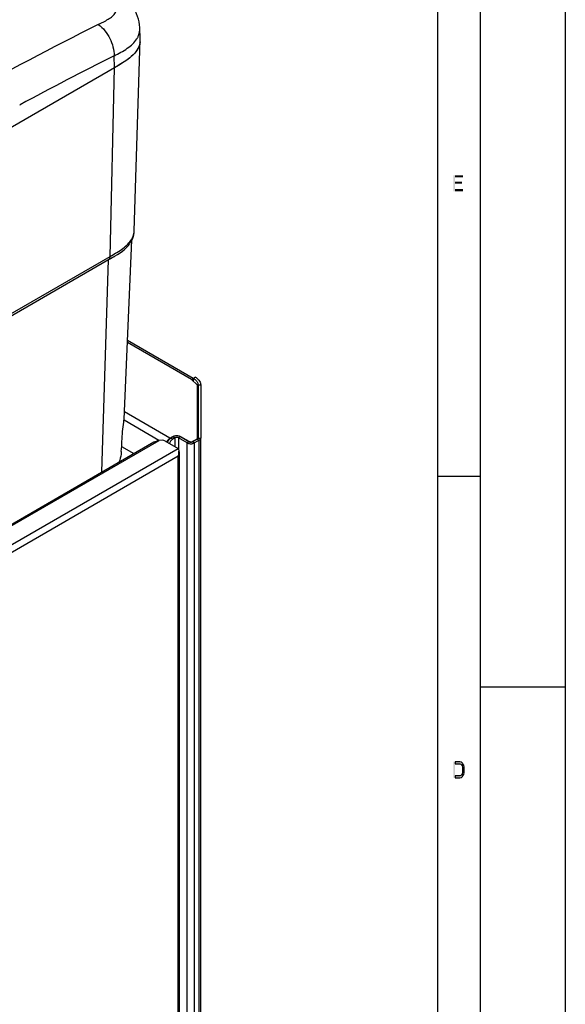
# Model space of a CAD drawing. Units: millimetres. Extents: x 0 to 1189, y 0 to 841.
# Drawn here: x 1087 to 1189, y 361 to 546 of the extents above; entities that cross this region are included whole.
import ezdxf

# ---------------------------------------------------------------- set-up
doc = ezdxf.new("R2010")
doc.units = ezdxf.units.MM
doc.header["$LTSCALE"] = 65.395
doc.layers.get('0').update_dxf_attribs({"linetype": 'CONTINUOUS'})

msp = doc.modelspace()

# ---------------------------------------------------------------- hatches: boundary and pattern name
at = {"linetype": 'CONTINUOUS'}
msp.add_hatch(color=2, dxfattribs=at).paths.add_polyline_path([(1168.3, 403.5), (1169.2, 403.5), (1169.5, 403.5638), (1169.7, 403.7553), (1169.8, 403.883), (1169.95, 404.1383), (1170, 404.5213), (1170, 405.4787), (1169.95, 405.8617), (1169.8, 406.117), (1169.7, 406.2447), (1169.5, 406.4362), (1169.2, 406.5), (1168.3, 406.5), (1168.3, 406.117), (1169.2, 406.117), (1169.4, 406.0532), (1169.55, 405.9255), (1169.65, 405.7341), (1169.7, 405.4787), (1169.7, 404.5213), (1169.65, 404.2659), (1169.55, 404.0745), (1169.4, 403.9468), (1169.2, 403.883), (1168.3, 403.883)])

# ---------------------------------------------------------------- linework, layer by layer
at = {"color": 7, "linetype": 'CONTINUOUS'}
for p, q in [((1189, 841), (1189, 0)), ((1173, 825), (1173, 16)), ((1165, 817), (1165, 24)), ((1109.2462, 542.1242), (1109.1603, 544.1337)), ((1108.0989, 506.035), (1109.2465, 541.8587)), ((1104.3899, 536.6283), (1030.9514, 494.2289)), ((1108.099, 506.0308), (1108.0991, 506.0355)), ((1106.2045, 470.7224), (1107.64, 504.2891)), ((1103.2819, 500.615), (1029.8437, 458.2157)), ((1119.1717, 478.3594), (1106.8357, 485.4815)), ((1119.9091, 477.1873), (1118.8484, 478.2079)), ((1119.202, 478.412), (1119.5555, 478.6161)), ((1119.9808, 467.2297), (1119.9807, 477.0384)), ((1120.5807, 477.1873), (1120.5808, 467.2058)), ((1114.8128, 467.1883), (1115.3785, 467.5149)), ((1115.732, 467.2291), (1115.3431, 467.0046)), ((1118.0302, 466.3106), (1116.4392, 467.2291)), ((1116.7927, 467.5149), (1118.3837, 466.5964)), ((1119.9808, 467.0331), (1119.9808, 467.2297)), ((1120.5808, 242.6677), (1120.5808, 467.2058)), ((1105.7503, 465.6027), (1108.0084, 464.299)), ((1119.0908, 466.5964), (1119.8343, 467.0256)), ((1120.2879, 466.7976), (1119.4444, 466.3106)), ((1173, 460), (1165, 460)), ((1189, 420.5), (1173, 420.5))]:
    msp.add_line(p, q, dxfattribs=at)
at = {"color": 9, "linetype": 'CONTINUOUS'}
for p, q in [((1104.3899, 536.6283), (1104.3229, 538.8828)), ((1103.5773, 501.2609), (1104.39, 536.6283)), ((1086.6144, 529.6862), (1086.6752, 529.7188)), ((1086.6144, 529.6797), (1086.6752, 529.7121)), ((1030.1389, 458.8615), (1103.5773, 501.2609)), ((1102.0584, 460.8638), (1103.2819, 500.615)), ((1118.8484, 478.2079), (1106.8215, 485.1514)), ((1118.8864, 478.2286), (1118.8822, 478.1753)), ((1120.0807, 477.1873), (1120.5807, 477.1873)), ((1114.8128, 467.1883), (1106.2644, 472.1236)), ((1112.7375, 466.7535), (1106.1927, 470.532)), ((1114.8128, 467.1883), (1114.8128, 467.0799)), ((1115.3431, 467.0046), (1114.9896, 467.2087)), ((1115.3785, 467.5149), (1115.3785, 467.4333)), ((1115.3785, 467.4333), (1115.732, 467.2291)), ((1115.732, 467.2291), (1115.732, 465.637)), ((1116.7927, 467.4333), (1116.4392, 467.2291)), ((1116.4392, 467.2291), (1116.4392, 465.0383)), ((1116.7927, 467.5149), (1116.7927, 467.4333)), ((1120.0808, 467.2058), (1120.5808, 467.2058)), ((997.3382, 400.0995), (1112.7869, 466.7535)), ((1118.3837, 466.5147), (1118.0302, 466.3106)), ((1118.0302, 241.7724), (1118.0302, 466.3106)), ((1118.3837, 466.5147), (1118.3837, 466.5964)), ((1119.0908, 466.5147), (1119.0908, 466.5964)), ((1119.0908, 466.5147), (1119.4444, 466.3106)), ((1119.4444, 241.7724), (1119.4444, 466.3106)), ((1119.8343, 466.944), (1119.8343, 467.0256)), ((1119.9343, 467.0017), (1120.2879, 466.7976)), ((1120.2879, 242.2594), (1120.2879, 466.7976)), ((999.9085, 398.0318), (1116.3685, 465.2696)), ((1116.3685, 463.7999), (1001.1813, 397.2969)), ((1116.3685, 240.4048), (1116.3685, 463.7999))]:
    msp.add_line(p, q, dxfattribs=at)
at = {"color": 3, "linetype": 'CONTINUOUS'}
for p, q in [((1119.202, 477.8677), (1119.202, 478.412)), ((1120.0807, 477.1873), (1120.0808, 467.2058)), ((1115.3785, 467.4333), (1114.9896, 467.2087)), ((1118.3837, 466.5147), (1116.7927, 467.4333)), ((1120.0808, 467.1003), (1120.0808, 467.2058)), ((997.5868, 400.5475), (1111.7819, 466.4776)), ((1112.3026, 466.5861), (1112.4258, 466.6572)), ((1113.4846, 466.7888), (1112.7869, 466.7535)), ((1113.8817, 466.7053), (1116.3685, 465.2696)), ((1119.9343, 467.0017), (1119.0908, 466.5147)), ((1116.6321, 240.7723), (1116.6321, 464.3306))]:
    msp.add_line(p, q, dxfattribs=at)
at = {"color": 7, "linetype": 'CONTINUOUS'}
for points in [[(1109.1608, 544.1219), (1109.1571, 544.2004), (1109.1106, 544.7217), (1109.0258, 545.2447), (1108.9038, 545.7653), (1108.7471, 546.2779), (1108.5581, 546.7815), (1108.3404, 547.2737), (1108.1019, 547.7476), (1107.8501, 548.2005), (1107.5892, 548.6359), (1107.4878, 548.799)], [(1107.9023, 504.9054), (1108.009, 505.2997), (1108.0742, 505.694), (1108.099, 506.0308)], [(1104.554, 501.3667), (1104.9927, 501.6439), (1105.6406, 502.0898), (1106.1934, 502.5262), (1106.6446, 502.9443), (1107.0103, 503.3439), (1107.3151, 503.7408), (1107.5616, 504.1324), (1107.7531, 504.5152), (1107.9023, 504.9054)], [(1118.8484, 478.2079), (1118.8548, 478.2115), (1118.8612, 478.2151), (1118.8675, 478.2186), (1118.8738, 478.222), (1118.8801, 478.2253), (1118.8864, 478.2286)]]:
    msp.add_lwpolyline(points, dxfattribs=at)
at = {"color": 2, "linetype": 'CONTINUOUS'}
msp.add_lwpolyline([(1168.3, 403.5), (1169.2, 403.5), (1169.5, 403.5638), (1169.7, 403.7553), (1169.8, 403.883), (1169.95, 404.1383), (1170, 404.5213), (1170, 405.4787), (1169.95, 405.8617), (1169.8, 406.117), (1169.7, 406.2447), (1169.5, 406.4362), (1169.2, 406.5), (1168.3, 406.5), (1168.3, 406.117), (1169.2, 406.117), (1169.4, 406.0532), (1169.55, 405.9255), (1169.65, 405.7341), (1169.7, 405.4787), (1169.7, 404.5213), (1169.65, 404.2659), (1169.55, 404.0745), (1169.4, 403.9468), (1169.2, 403.883), (1168.3, 403.883), (1168.3, 403.5)], dxfattribs=at)
at = {"color": 9, "linetype": 'CONTINUOUS'}
for centre, radius, start, end in [((1416.5585, -86.6733), 705.7196, 116.5270007, 121.2675771), ((1105.07, 544.2655), 4.1607, 328.185593, 330.653372), ((1438.7582, -126.7324), 744.9098, 116.6770316, 118.2065753), ((1036.97, 616.6597), 133.242, 299.993285, 300.20519)]:
    msp.add_arc(centre, radius, start, end, dxfattribs=at)
at = {"color": 7, "linetype": 'CONTINUOUS'}
for centre, radius, start, end in [((1105.796, 541.9663), 3.4534, 347.910152, 357.308262), ((1105.6834, 541.9717), 3.5648, 352.28795, 358.183566), ((1105.5413, 541.9736), 3.707, 1.680492, 2.692496), ((1105.742, 541.9694), 3.5075, 357.297562, 357.6484), ((1105.6308, 541.9695), 3.6188, 1.785931, 2.450036), ((1105.6233, 541.9744), 3.625, 358.171178, 359.280427), ((1105.6914, 541.9709), 3.5581, 357.658557, 1.794503), ((1105.5845, 541.9747), 3.6638, 359.283128, 1.682821), ((1088.6657, 527.179), 30.3103, 300.971741, 301.613786), ((1118.0218, 475.9545), 3.0719, 55.442934, 60.046665), ((261.9811, 521.7725), 845.6367, 356.129331, 356.3845004), ((1115.9743, 466.8087), 0.4852, 116.106582, 119.950198), ((1116.1969, 466.8087), 0.4852, 60.050201, 63.893286), ((1119.8134, 467.2298), 0.1673, 351.216519, 359.974515), ((1115.783, 465.8097), 1.6986, 154.358025, 155.930192), ((1115.803, 465.8001), 1.7207, 149.999283, 154.357282), ((1115.4554, 466.1248), 1.2436, 126.369298, 131.720601), ((1116.3059, 465.6305), 1.69, 149.948347, 159.597122), ((1118.6912, 467.594), 1.4482, 254.372984, 256.560682), ((1118.7085, 467.667), 1.5232, 256.563909, 259.038795), ((1118.8115, 467.0929), 0.5699, 291.507361, 295.965379), ((1118.766, 467.667), 1.5232, 280.961149, 283.436393), ((1118.848, 467.0179), 0.4865, 295.977536, 299.94688), ((1118.9506, 467.1667), 0.9883, 296.800598, 299.971623), ((1119.8538, 467.5512), 0.8697, 299.938476, 305.238332)]:
    msp.add_arc(centre, radius, start, end, dxfattribs=at)
at = {"color": 3, "linetype": 'CONTINUOUS'}
for centre, radius, start, end in [((1115.8461, 466.6228), 0.9357, 117.948014, 119.98597), ((1116.0856, 465.8743), 1.7281, 87.04894, 92.951336), ((1116.1315, 466.1553), 1.4427, 73.421591, 75.13131), ((1119.9134, 467.2059), 0.1673, 351.216519, 359.974515), ((1112.7377, 466.1154), 0.6252, 115.334737, 119.93175), ((1115.9524, 465.8346), 1.69, 149.948347, 159.597122), ((1115.9601, 465.8332), 1.6973, 141.241519, 150.037004), ((1114.9151, 464.4064), 1.5748, 337.349098, 342.376487), ((1114.7696, 464.4529), 1.7276, 342.367408, 346.985753), ((1114.6483, 464.4813), 1.8521, 346.976136, 351.295089), ((1114.5198, 464.5007), 1.9822, 351.30316, 355.322638), ((1114.2631, 464.5116), 2.2394, 2.539468, 5.457791), ((1114.3837, 464.5122), 2.1187, 355.312779, 359.029272), ((1114.3097, 464.5138), 2.1928, 359.018833, 2.536323)]:
    msp.add_arc(centre, radius, start, end, dxfattribs=at)
msp.add_ellipse((1112.7869, 466.0187), major_axis=(1.3939, 0.0973), ratio=0.52499089, start_param=1.5341545, end_param=1.57085409, dxfattribs=at)
at = {"color": 9, "linetype": 'CONTINUOUS'}
for points, knots in [([(1101.3704, 544.7509), (1101.9963, 545.0634), (1102.9219, 545.5113), (1104.0086, 546.2575), (1104.6122, 546.9312), (1104.8228, 547.7697), (1104.653, 548.6001), (1104.2838, 549.3904), (1103.9712, 549.8996), (1103.8068, 550.1566)], [0, 0, 0, 0, 0.28532684, 0.41795802, 0.53678466, 0.64524923, 0.75656684, 0.87559717, 1, 1, 1, 1]), ([(1101.3704, 544.7509), (1102.2876, 544.1029), (1103.7186, 542.2558), (1104.3491, 540.006), (1104.3232, 538.883)], [0, 0, 0, 0, 0.49993944, 1, 1, 1, 1]), ([(1104.3229, 538.8829), (1105.1744, 539.3108), (1106.7716, 540.1219), (1108.1614, 541.3558), (1108.6056, 542.0721)], [0, 0, 0, 0, 0.5306734, 1, 1, 1, 1]), ([(1107.778, 504.7552), (1107.8279, 504.8574), (1108.0021, 505.2622), (1108.0883, 505.7044), (1108.0992, 506.0309)], [0, 0, 0, 0, 0.25813323, 1, 1, 1, 1]), ([(1104.0038, 501.5081), (1104.7829, 501.9621), (1106.2235, 502.8082), (1107.4379, 504.0593), (1107.778, 504.7552)], [0, 0, 0, 0, 0.53793552, 1, 1, 1, 1]), ([(1103.2816, 500.6149), (1103.3274, 500.6434), (1103.5133, 500.8072), (1103.5731, 501.072), (1103.5774, 501.261)], [0, 0, 0, 0, 0.2220475, 1, 1, 1, 1])]:
    msp.add_open_spline(points, degree=3, knots=knots, dxfattribs=at)
for points in [[(1108.929, 542.717), (1109.1004, 543.1601), (1109.1798, 543.6487), (1109.1607, 544.1234)], [(1108.6968, 542.2264), (1108.7854, 542.3841), (1108.8638, 542.5482), (1108.929, 542.717)]]:
    msp.add_open_spline(points, degree=3, dxfattribs=at)
at = {"color": 7, "linetype": 'CONTINUOUS'}
for points, knots in [([(1109.216, 541.4933), (1109.1492, 541.0009), (1108.7574, 539.9793), (1107.6144, 538.7052), (1106.0966, 537.6142), (1104.97, 536.9634), (1104.3898, 536.6282)], [0, 0, 0, 0, 0.210632, 0.44869854, 0.71602799, 1, 1, 1, 1]), ([(1109.1728, 541.243), (1109.0715, 540.7707), (1108.5036, 539.5342), (1106.7618, 537.9937), (1105.2128, 537.1037), (1104.3899, 536.6283)], [0, 0, 0, 0, 0.21246146, 0.58195371, 1, 1, 1, 1]), ([(1118.8864, 478.2286), (1118.9131, 478.2424), (1119.0123, 478.2871), (1119.124, 478.3097), (1119.2027, 478.3025)], [0, 0, 0, 0, 0.27592663, 1, 1, 1, 1]), ([(1119.7642, 478.4844), (1119.9996, 478.322), (1120.4011, 477.9576), (1120.5807, 477.4277), (1120.5807, 477.1873)], [0, 0, 0, 0, 0.54324423, 1, 1, 1, 1]), ([(1105.9348, 468.4462), (1105.972, 469.0365), (1106.1252, 469.7884), (1106.1971, 470.5498), (1106.2045, 470.7224)], [0, 0, 0, 0, 0.77399782, 1, 1, 1, 1]), ([(1116.0856, 467.684), (1116.1507, 467.684), (1116.3937, 467.6702), (1116.638, 467.6042), (1116.7927, 467.5149)], [0, 0, 0, 0, 0.26707965, 1, 1, 1, 1]), ([(1120.3556, 466.8409), (1120.39, 466.8652), (1120.5024, 466.9565), (1120.5808, 467.1021), (1120.5808, 467.2058)], [0, 0, 0, 0, 0.28849977, 1, 1, 1, 1]), ([(1105.6889, 464.6882), (1105.6781, 464.5289), (1105.6055, 463.8526), (1105.4438, 463.1808), (1105.2425, 462.7004)], [0, 0, 0, 0, 0.23464426, 1, 1, 1, 1])]:
    msp.add_open_spline(points, degree=3, knots=knots, dxfattribs=at)
for points in [[(1104.2638, 501.1903), (1103.9385, 500.9949), (1103.6102, 500.8047), (1103.2816, 500.6149)], [(1119.2027, 478.3025), (1119.2342, 478.2996), (1119.2658, 478.2929), (1119.2956, 478.282)], [(1119.9807, 477.0384), (1119.9807, 477.0935), (1119.9488, 477.1491), (1119.9091, 477.1873)], [(1114.718, 467.1261), (1114.7484, 467.1485), (1114.7801, 467.1694), (1114.8128, 467.1883)], [(1115.3785, 467.5149), (1115.4447, 467.5531), (1115.5157, 467.5834), (1115.5882, 467.6074)], [(1115.5882, 467.6074), (1115.7474, 467.6602), (1115.9179, 467.684), (1116.0856, 467.684)], [(1116.4104, 467.2444), (1116.216, 467.3399), (1115.9552, 467.3399), (1115.7608, 467.2444)], [(1119.8343, 467.0256), (1119.8796, 467.0518), (1119.9227, 467.0868), (1119.9506, 467.1311)], [(1119.9506, 467.1311), (1119.9646, 467.1532), (1119.9748, 467.1784), (1119.9788, 467.2043)], [(1114.3128, 466.6605), (1114.3967, 466.8058), (1114.5025, 466.9415), (1114.6278, 467.053)], [(1115.2218, 466.9223), (1115.068, 466.8025), (1114.9406, 466.6456), (1114.8431, 466.4768)], [(1115.3431, 467.0046), (1115.3008, 466.9802), (1115.2603, 466.9523), (1115.2218, 466.9223)], [(1118.0302, 466.3106), (1118.1147, 466.2618), (1118.207, 466.2256), (1118.3011, 466.1993)], [(1118.3837, 466.5964), (1118.4761, 466.543), (1118.5862, 466.5184), (1118.6928, 466.5129)], [(1118.4189, 466.1715), (1118.6272, 466.1311), (1118.8473, 466.1311), (1119.0556, 466.1715)], [(1118.6928, 466.5129), (1118.8031, 466.5072), (1118.9177, 466.5221), (1119.0205, 466.5627)], [(1119.1199, 466.1854), (1119.2151, 466.2082), (1119.3089, 466.2404), (1119.3963, 466.2846)]]:
    msp.add_open_spline(points, degree=3, dxfattribs=at)
at = {"color": 3, "linetype": 'CONTINUOUS'}
for points in [[(1119.202, 478.412), (1119.3203, 478.3437), (1119.4342, 478.2664), (1119.5396, 478.1794)], [(1119.5396, 478.1794), (1119.634, 478.1014), (1119.7224, 478.0148), (1119.7993, 477.9196)], [(1114.6365, 466.8958), (1114.7117, 466.9893), (1114.7981, 467.0755), (1114.8948, 467.1465)], [(1114.8948, 467.1465), (1114.9252, 467.1689), (1114.9568, 467.1898), (1114.9896, 467.2087)], [(1115.5192, 467.5005), (1115.4811, 467.4855), (1115.4437, 467.4686), (1115.4076, 467.4494)], [(1115.9966, 467.6001), (1115.8343, 467.5918), (1115.6704, 467.5603), (1115.5192, 467.5005)], [(1116.5017, 467.5497), (1116.3951, 467.578), (1116.2848, 467.5945), (1116.1746, 467.6001)], [(1116.7927, 467.4333), (1116.7146, 467.4784), (1116.6296, 467.5123), (1116.5432, 467.5381)], [(1111.7819, 466.4776), (1111.8317, 466.5064), (1111.8916, 466.5201), (1111.9491, 466.5198)], [(1112.1061, 466.5285), (1112.0541, 466.522), (1112.0015, 466.5196), (1111.9491, 466.5198)], [(1112.3026, 466.5861), (1112.2435, 466.552), (1112.1739, 466.5369), (1112.1061, 466.5285)], [(1112.7358, 466.7504), (1112.6444, 466.7441), (1112.5529, 466.7197), (1112.4702, 466.6805)], [(1113.8817, 466.7053), (1113.7645, 466.7729), (1113.6197, 466.7956), (1113.4846, 466.7888)], [(1118.3837, 466.5147), (1118.4704, 466.4647), (1118.5727, 466.4401), (1118.6725, 466.4326)], [(1118.6725, 466.4326), (1118.7961, 466.4233), (1118.9265, 466.4394), (1119.04, 466.4892)], [(1119.9811, 467.0329), (1120.008, 467.0536), (1120.0326, 467.0785), (1120.0506, 467.1072)], [(1116.3685, 465.2696), (1116.3913, 465.2103), (1116.4106, 465.1496), (1116.4271, 465.0882)], [(1116.3685, 463.7999), (1116.422, 463.8483), (1116.471, 463.9027), (1116.5117, 463.9623)], [(1116.4271, 465.0882), (1116.4591, 464.9693), (1116.4806, 464.8472), (1116.4923, 464.7246)], [(1116.6321, 464.3306), (1116.6321, 464.4699), (1116.5763, 464.6129), (1116.4933, 464.7248)], [(1116.5117, 463.9623), (1116.5846, 464.0689), (1116.6321, 464.2014), (1116.6321, 464.3306)]]:
    msp.add_open_spline(points, degree=3, dxfattribs=at)
for points, knots in [([(1119.7993, 477.9196), (1119.8441, 477.8642), (1119.9967, 477.6487), (1120.0807, 477.3804), (1120.0807, 477.1873)], [0, 0, 0, 0, 0.26930716, 1, 1, 1, 1]), ([(1120.0506, 467.1072), (1120.0531, 467.111), (1120.0577, 467.1189), (1120.0618, 467.127), (1120.0637, 467.1311)], [0, 0, 0, 0, 0.50520626, 1, 1, 1, 1]), ([(1120.0637, 467.1311), (1120.0674, 467.139), (1120.0736, 467.1551), (1120.0775, 467.172), (1120.0788, 467.1804)], [0, 0, 0, 0, 0.50703111, 1, 1, 1, 1]), ([(1119.04, 466.4892), (1119.0489, 466.493), (1119.066, 466.5011), (1119.0827, 466.5101), (1119.0908, 466.5147)], [0, 0, 0, 0, 0.50861683, 1, 1, 1, 1]), ([(1119.9343, 467.0017), (1119.9426, 467.0065), (1119.9586, 467.0164), (1119.9738, 467.0273), (1119.9811, 467.0329)], [0, 0, 0, 0, 0.50907792, 1, 1, 1, 1])]:
    msp.add_open_spline(points, degree=3, knots=knots, dxfattribs=at)
at = {"color": 2, "linetype": 'CONTINUOUS'}
for points in [[(1168, 516.5), (1168, 513.5), (1168.3, 516.5), (1168.3, 513.5)], [(1168.3, 516.5), (1168.3, 516.117), (1169.8, 516.5), (1169.8, 516.117)], [(1168.3, 515.2872), (1168.3, 514.9043), (1169.6, 515.2872), (1169.6, 514.9043)], [(1168.3, 513.883), (1168.3, 513.5), (1169.8, 513.883), (1169.8, 513.5)], [(1168, 406.5), (1168, 403.5), (1168.3, 406.5), (1168.3, 403.5)]]:
    msp.add_solid(points, dxfattribs=at)

doc.saveas('drawing.dxf')
